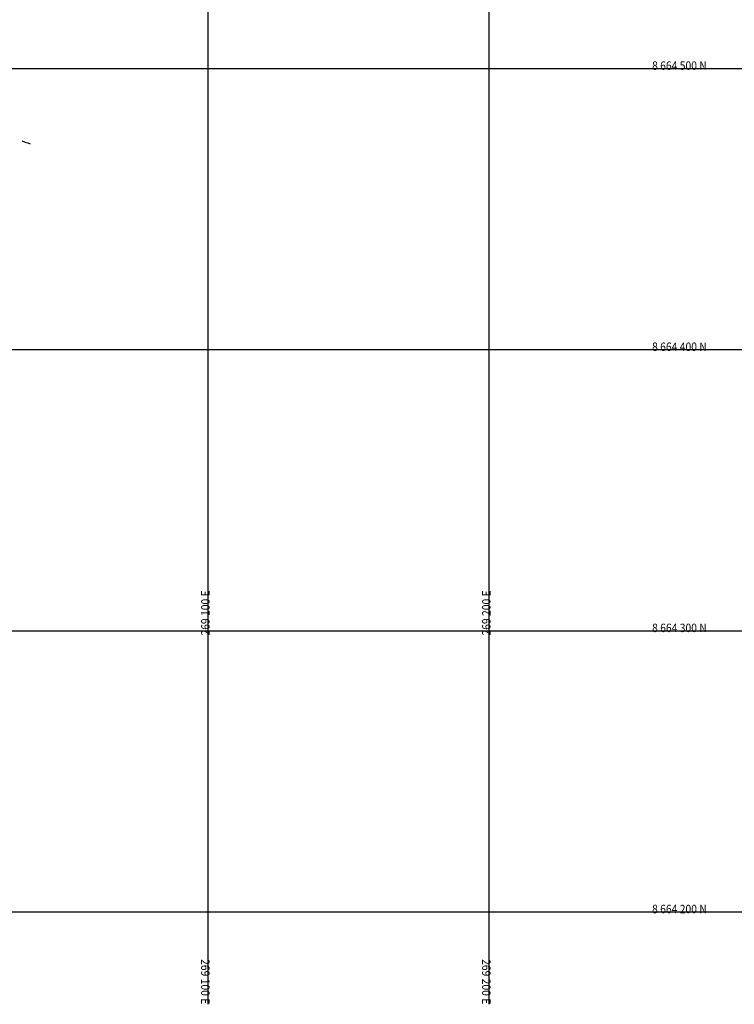
# Model space of a CAD drawing. Units: metres. Extents: x 257096 to 277526, y 8661449 to 8669241.
# Drawn here: x 264033 to 264287, y 8664167 to 8664517 of the extents above; entities that cross this region are included whole.
import ezdxf
from ezdxf.enums import TextEntityAlignment as Align

# ---------------------------------------------------------------- set-up
doc = ezdxf.new("R2010")
doc.units = ezdxf.units.M
doc.layers.add('02_TIN Mn', color=7, linetype='Continuous', true_color=0x757500)
doc.layers.add('05_PERF', color=7, linetype='Continuous')
doc.layers.add('Cuadricula Coordenadas', color=5, linetype='Continuous')
doc.styles.add('Coordenadas', font='romans', dxfattribs={"width": 0.9, "height": 5})

# ---------------------------------------------------------------- blocks, each defined once
blk = doc.blocks.new('TIN 023')
at = {"layer": '02_TIN Mn', "linetype": 'Continuous', "lineweight": -3, "elevation": 23.5}
blk.add_lwpolyline([(259033.77, 8664474.22), (259033.77, 8664474.22), (259033.77, 8664474.22), (259033.77, 8664474.22), (259033.94, 8664474.15), (259034.36, 8664474), (259034.88, 8664473.81), (259035.37, 8664473.63), (259035.76, 8664473.49), (259036.1, 8664473.36), (259036.39, 8664473.26), (259036.63, 8664473.17)], dxfattribs=at)

msp = doc.modelspace()

# ---------------------------------------------------------------- linework, layer by layer
at = {"layer": 'Cuadricula Coordenadas', "color": 8}
for p, q in [((264100, 8664167.096), (264100, 8668314.353)), ((264200, 8664167.096), (264200, 8668314.353)), ((263157.182, 8664500), (266049.138, 8664500)), ((263157.182, 8664400), (266049.138, 8664400)), ((263157.182, 8664300), (266049.138, 8664300)), ((263157.182, 8664200), (266049.138, 8664200))]:
    msp.add_line(p, q, dxfattribs=at)

# ---------------------------------------------------------------- block references
at = {"layer": '05_PERF'}
msp.add_blockref('TIN 023', (5000, 0), dxfattribs=at)

# ---------------------------------------------------------------- texts
at = {"layer": 'Defpoints', "color": 3, "style": 'Coordenadas', "oblique": 10, "width": 0.9}
for s, p in [(' 8 664 500 N', (264257.182, 8664501)), (' 8 664 400 N', (264257.182, 8664401)), (' 8 664 300 N', (264257.182, 8664301)), (' 8 664 200 N', (264257.182, 8664201))]:
    msp.add_text(s, height=3, dxfattribs=at).set_placement(p, align=Align.MIDDLE_LEFT)
for s, rotation, p in [('   269 100 E', 90, (264099, 8664314.353)), ('   269 200 E', 90, (264199, 8664314.353)), ('   269 100 E', 270, (264099, 8664167.096)), ('   269 200 E', 270, (264199, 8664167.096))]:
    msp.add_text(s, height=3, rotation=rotation, dxfattribs=at).set_placement(p, align=Align.MIDDLE_RIGHT)

doc.saveas('drawing.dxf')
